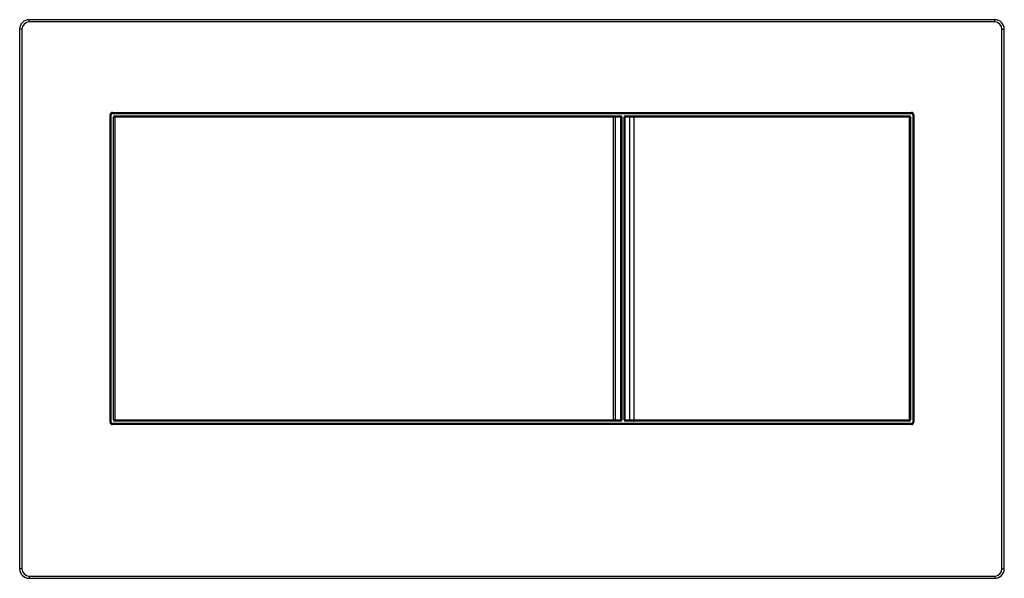
# Model space of a CAD drawing. Extents: x -7.6 to 7.6, y 0 to 46.8.
# Drawn here: x -6.4 to 6.5, y 39.5 to 46.8 of the extents above; entities that cross this region are included whole.
import ezdxf

# ---------------------------------------------------------------- set-up
doc = ezdxf.new("R2010")
doc.units = 0
doc.layers.get('0').update_dxf_attribs({"linetype": 'CONTINUOUS'})

msp = doc.modelspace()

# ---------------------------------------------------------------- linework, layer by layer
for p, q in [((-6.325, 46.784), (-6.325, 46.814)), ((6.325, 46.814), (-6.325, 46.814)), ((6.325, 46.784), (-6.325, 46.784)), ((6.325, 46.784), (6.325, 46.814)), ((-6.45, 46.689), (-6.45, 39.619)), ((-6.42, 46.689), (-6.45, 46.689)), ((-6.42, 46.689), (-6.42, 39.619)), ((6.42, 39.619), (6.42, 46.689)), ((6.42, 46.689), (6.45, 46.689)), ((6.45, 39.619), (6.45, 46.689)), ((-5.265, 41.539), (-5.265, 45.569)), ((-5.265, 45.569), (-5.25, 45.569)), ((-5.25, 41.539), (-5.25, 45.569)), ((-5.235, 45.599), (-5.235, 45.584)), ((-5.235, 45.599), (5.235, 45.599)), ((-5.235, 45.584), (5.235, 45.584)), ((-5.22, 41.569), (-5.22, 45.539)), ((-5.22, 45.539), (1.44, 45.539)), ((-5.205, 45.554), (-5.205, 41.554)), ((-5.205, 45.554), (1.425, 45.554)), ((1.326, 45.539), (1.326, 41.567)), ((1.355, 41.554), (1.355, 45.554)), ((1.425, 41.554), (1.425, 45.554)), ((1.44, 45.539), (1.44, 41.569)), ((1.47, 41.569), (1.47, 45.539)), ((1.47, 45.539), (5.22, 45.539)), ((1.485, 41.554), (1.485, 45.554)), ((1.485, 45.554), (5.205, 45.554)), ((1.544, 41.554), (1.544, 45.554)), ((1.596, 45.539), (1.596, 41.569)), ((5.205, 45.554), (5.205, 41.569)), ((5.22, 45.539), (5.22, 41.569)), ((5.235, 45.599), (5.235, 45.584)), ((5.25, 45.569), (5.25, 41.539)), ((5.265, 45.569), (5.25, 45.569)), ((5.265, 45.569), (5.265, 41.539)), ((-5.265, 41.539), (-5.25, 41.539)), ((-5.22, 41.569), (1.44, 41.569)), ((1.425, 41.554), (-5.205, 41.554)), ((1.47, 41.569), (5.22, 41.569)), ((5.205, 41.554), (1.485, 41.554)), ((5.205, 41.554), (5.205, 41.569)), ((5.265, 41.539), (5.25, 41.539)), ((-5.235, 41.509), (-5.235, 41.524)), ((5.235, 41.524), (-5.235, 41.524)), ((5.235, 41.509), (-5.235, 41.509)), ((5.235, 41.509), (5.235, 41.524)), ((-6.42, 39.619), (-6.45, 39.619)), ((6.42, 39.619), (6.45, 39.619)), ((-6.325, 39.524), (-6.325, 39.494)), ((-6.325, 39.524), (6.325, 39.524)), ((-6.325, 39.494), (6.325, 39.494)), ((6.325, 39.524), (6.325, 39.494))]:
    msp.add_line(p, q)
for points in [[(1.327, 45.554), (1.327, 45.554), (1.327, 45.553), (1.327, 45.553), (1.326, 45.553), (1.326, 45.552), (1.326, 45.552), (1.326, 45.551), (1.326, 45.55), (1.326, 45.549), (1.326, 45.548), (1.326, 45.547), (1.326, 45.546), (1.326, 45.545), (1.326, 45.544), (1.326, 45.543), (1.326, 45.541), (1.326, 45.54), (1.326, 45.539)], [(1.594, 45.554), (1.594, 45.554), (1.595, 45.553), (1.595, 45.553), (1.595, 45.553), (1.595, 45.552), (1.595, 45.552), (1.595, 45.551), (1.596, 45.55), (1.596, 45.549), (1.596, 45.548), (1.596, 45.547), (1.596, 45.546), (1.596, 45.545), (1.596, 45.544), (1.596, 45.543), (1.596, 45.541), (1.596, 45.54), (1.596, 45.539)], [(1.327, 41.554), (1.327, 41.554), (1.327, 41.554), (1.327, 41.554), (1.326, 41.555), (1.326, 41.555), (1.326, 41.556), (1.326, 41.556), (1.326, 41.557), (1.326, 41.558), (1.326, 41.559), (1.326, 41.56), (1.326, 41.561), (1.326, 41.562), (1.326, 41.564), (1.326, 41.565), (1.326, 41.566), (1.326, 41.567)], [(1.594, 41.554), (1.594, 41.554), (1.595, 41.554), (1.595, 41.554), (1.595, 41.555), (1.595, 41.555), (1.595, 41.556), (1.595, 41.556), (1.596, 41.557), (1.596, 41.558), (1.596, 41.559), (1.596, 41.56), (1.596, 41.561), (1.596, 41.562), (1.596, 41.564), (1.596, 41.565), (1.596, 41.566), (1.596, 41.567), (1.596, 41.569)]]:
    msp.add_lwpolyline(points)
for centre, radius, start, end in [((-6.325, 46.689), 0.125, 90, 180), ((-6.325, 46.689), 0.095, 90, 180), ((6.325, 46.689), 0.125, 0, 90), ((6.325, 46.689), 0.095, 0, 90), ((-5.235, 45.569), 0.03, 90, 180), ((-5.235, 45.569), 0.015, 90, 180), ((-5.205, 45.539), 0.015, 90, 180), ((1.425, 45.539), 0.015, 0, 90), ((1.485, 45.539), 0.015, 90, 180), ((5.205, 45.539), 0.015, 0, 90), ((5.235, 45.569), 0.03, 0, 90), ((5.235, 45.569), 0.015, 0, 90), ((-5.235, 41.539), 0.03, 180, 270), ((-5.235, 41.539), 0.015, 180, 270), ((-5.205, 41.569), 0.015, 180, 270), ((1.425, 41.569), 0.015, 270, 0), ((1.485, 41.569), 0.015, 180, 270), ((5.205, 41.569), 0.015, 270, 0), ((5.235, 41.539), 0.03, 270, 0), ((5.235, 41.539), 0.015, 270, 0), ((-6.325, 39.619), 0.125, 180, 270), ((-6.325, 39.619), 0.095, 180, 270), ((6.325, 39.619), 0.125, 270, 0), ((6.325, 39.619), 0.095, 270, 0)]:
    msp.add_arc(centre, radius, start, end)

doc.saveas('drawing.dxf')
